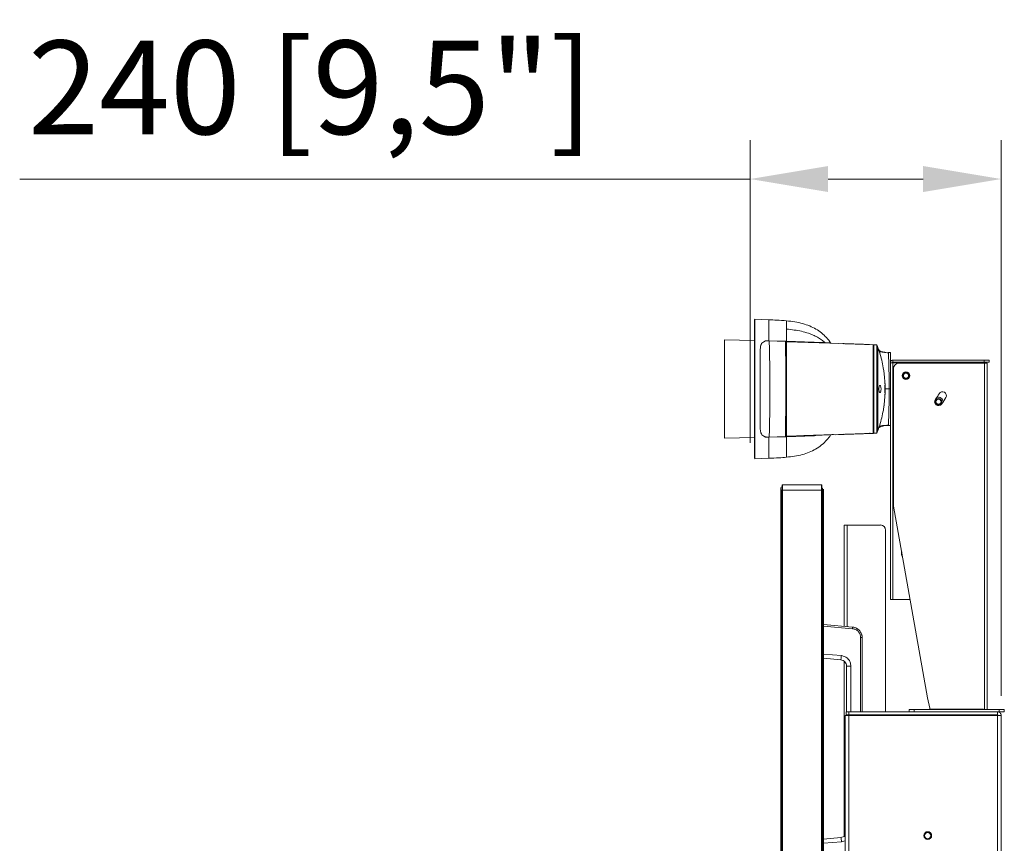
# Model space of a CAD drawing. Units: millimetres. Extents: x 906 to 1319, y 4 to 284.
# Drawn here: x 1224 to 1256, y 152 to 178 of the extents above; entities that cross this region are included whole.
import ezdxf

# ---------------------------------------------------------------- set-up
doc = ezdxf.new("R2010")
doc.units = ezdxf.units.MM
doc.header["$PDSIZE"] = -1
doc.layers.add('DIMENSIONS', color=252, linetype='Continuous')
doc.styles.get("Standard").update_dxf_attribs({"font": 'arial.ttf'})
doc.dimstyles.new('ISO-25 - ab', dxfattribs={"dimtxt": 3, "dimasz": 2.5, "dimexe": 1.25, "dimexo": 0.625, "dimtad": 1, "dimdec": 0, "dimlfac": 30, "dimrnd": 5, "dimzin": 1, "dimtxsty": 'Standard', "dimcen": 2.5, "dimadec": 0, "dimazin": 0, "dimtfac": 1, "dimtdec": 0, "dimtmove": 0, "dimatfit": 3, "dimfxl": 1, "dimlwd": 15, "dimlwe": 15, "dimarcsym": 0})

# ---------------------------------------------------------------- blocks, each defined once
blk = doc.blocks.new('*D58')
at = {"layer": 'Defpoints', "color": 0, "lineweight": 15, "transparency": 16777216}
for p in [(1255.845, 173.001), (1247.802, 163.92), (1255.845, 155.816)]:
    blk.add_point(p, dxfattribs=at)
at = {"layer": 'DIMENSIONS', "color": 0, "lineweight": 15, "transparency": 16777216}
for p, q in [((1247.802, 164.545), (1247.802, 174.251)), ((1255.845, 156.441), (1255.845, 174.251)), ((1247.802, 173.001), (1224.399, 173.001)), ((1253.345, 173.001), (1250.302, 173.001))]:
    blk.add_line(p, q, dxfattribs=at)
for points in [[(1250.302, 173.418), (1250.302, 172.585), (1247.802, 173.001)], [(1253.345, 173.418), (1253.345, 172.585), (1255.845, 173.001)]]:
    blk.add_solid(points, dxfattribs=at)
at = {"layer": 'DIMENSIONS', "color": 0, "lineweight": 15, "transparency": 16777216, "insert": (1233.727, 175.549), "char_height": 3, "attachment_point": 5}
blk.add_mtext('240 [9,5"]', dxfattribs=at)

msp = doc.modelspace()

# ---------------------------------------------------------------- linework, layer by layer
at = {"color": 7, "linetype": 'Continuous', "lineweight": 15}
for p, q in [((1248.407, 168.491), (1247.958, 168.507)), ((1247.959, 168.151), (1247.958, 168.165)), ((1248.964, 168.461), (1248.964, 167.802)), ((1248.971, 168.369), (1248.964, 168.37)), ((1248.97, 168.46), (1248.97, 168.192)), ((1248.978, 168.442), (1248.97, 168.443)), ((1248.97, 168.192), (1248.97, 167.801)), ((1247.947, 167.825), (1246.987, 167.85)), ((1246.987, 167.85), (1246.987, 166.274)), ((1248.97, 167.851), (1248.964, 167.852)), ((1248.157, 167.695), (1248.159, 167.702)), ((1248.406, 167.821), (1248.94, 167.802)), ((1248.964, 167.802), (1248.941, 167.802)), ((1248.964, 167.802), (1248.943, 167.802)), ((1248.964, 167.776), (1248.963, 167.781)), ((1248.965, 167.802), (1248.964, 167.802)), ((1248.964, 167.675), (1248.968, 167.675)), ((1248.968, 167.669), (1248.964, 167.67)), ((1250.368, 167.745), (1250.362, 167.753)), ((1251.633, 167.695), (1251.63, 167.697)), ((1251.747, 167.691), (1251.747, 167.691)), ((1251.764, 167.585), (1251.747, 167.585)), ((1251.764, 167.585), (1251.747, 167.585)), ((1251.864, 167.694), (1251.898, 167.6)), ((1248.962, 167.274), (1248.964, 167.274)), ((1248.964, 167.234), (1248.962, 167.234)), ((1251.935, 167.494), (1251.956, 167.424)), ((1252.284, 167.443), (1252.277, 167.443)), ((1252.297, 167.442), (1252.284, 167.443)), ((1252.297, 159.533), (1252.297, 167.116)), ((1252.364, 167.116), (1252.297, 167.116)), ((1252.38, 167.2), (1252.38, 167.133)), ((1252.38, 167.2), (1255.297, 167.2)), ((1252.38, 167.133), (1255.297, 167.133)), ((1252.38, 159.533), (1252.38, 167.109)), ((1252.38, 167.109), (1254.797, 167.109)), ((1252.397, 166.933), (1252.397, 162.579)), ((1255.314, 167.1), (1252.564, 167.1)), ((1254.797, 167.1), (1254.797, 167.109)), ((1255.297, 167.133), (1255.297, 167.2)), ((1255.297, 167.2), (1255.464, 167.2)), ((1255.464, 167.133), (1255.297, 167.133)), ((1255.314, 167.1), (1255.397, 167.1)), ((1255.397, 167.1), (1255.397, 156)), ((1255.464, 167.2), (1255.464, 167.133)), ((1248.962, 166.741), (1248.964, 166.741)), ((1252.084, 166.871), (1252.1, 166.736)), ((1252.098, 166.76), (1252.129, 166.397)), ((1246.987, 166.274), (1246.987, 164.698)), ((1248.964, 166.476), (1248.962, 166.476)), ((1252.123, 166.463), (1252.126, 166.397)), ((1252.124, 166.397), (1252.129, 166.397)), ((1252.125, 166.157), (1252.125, 166.391)), ((1252.297, 166.274), (1252.258, 166.274)), ((1251.765, 165.979), (1251.77, 165.979)), ((1252.129, 166.151), (1252.097, 165.78)), ((1252.123, 166.085), (1252.126, 166.151)), ((1252.129, 166.151), (1252.124, 166.151)), ((1251.77, 165.836), (1251.765, 165.836)), ((1251.765, 165.645), (1251.77, 165.645)), ((1251.77, 165.831), (1251.77, 165.836)), ((1251.77, 165.824), (1251.77, 165.831)), ((1251.77, 165.65), (1251.77, 165.657)), ((1252.083, 165.667), (1252.1, 165.812)), ((1248.964, 165.577), (1248.962, 165.577)), ((1248.962, 165.479), (1248.964, 165.479)), ((1248.962, 165.382), (1248.964, 165.382)), ((1251.77, 165.503), (1251.765, 165.503)), ((1251.765, 165.312), (1251.77, 165.312)), ((1252.083, 165.095), (1252.23, 165.103)), ((1252.277, 165.105), (1252.297, 165.106)), ((1246.987, 164.698), (1247.947, 164.723)), ((1248.148, 164.873), (1248.13, 164.993)), ((1248.146, 164.889), (1248.155, 164.86)), ((1248.406, 164.727), (1248.94, 164.746)), ((1248.409, 164.737), (1248.409, 164.738)), ((1248.94, 164.747), (1248.94, 164.746)), ((1248.943, 164.746), (1248.964, 164.746)), ((1248.943, 164.746), (1248.964, 164.746)), ((1248.964, 164.873), (1248.968, 164.873)), ((1248.964, 164.746), (1248.965, 164.746)), ((1248.964, 164.746), (1248.964, 164.087)), ((1248.97, 164.697), (1248.964, 164.696)), ((1248.97, 164.747), (1248.97, 164.088)), ((1250.465, 164.812), (1250.47, 164.813)), ((1250.782, 164.817), (1250.529, 164.808)), ((1251.747, 164.85), (1251.629, 164.846)), ((1251.747, 164.963), (1251.764, 164.963)), ((1251.764, 164.957), (1251.747, 164.957)), ((1251.747, 164.857), (1251.747, 164.857)), ((1251.747, 164.854), (1251.747, 164.85)), ((1251.764, 164.851), (1251.764, 164.855)), ((1251.864, 164.854), (1251.764, 164.851)), ((1251.864, 164.854), (1251.898, 164.948)), ((1251.898, 164.948), (1251.864, 164.854)), ((1251.914, 164.994), (1251.898, 164.948)), ((1247.958, 164.041), (1248.406, 164.057)), ((1248.818, 163.136), (1248.825, 163.136)), ((1248.838, 163.203), (1248.838, 163.036)), ((1250.088, 163.203), (1248.838, 163.203)), ((1250.088, 163.036), (1250.088, 163.203)), ((1248.792, 163.036), (1248.818, 163.036)), ((1248.792, 126.796), (1248.792, 163.036)), ((1248.818, 126.796), (1248.818, 163.036)), ((1248.825, 163.036), (1248.838, 163.036)), ((1248.825, 163.036), (1248.825, 126.796)), ((1250.088, 163.036), (1248.838, 163.036)), ((1248.838, 163.036), (1248.838, 126.796)), ((1250.088, 163.036), (1250.102, 163.036)), ((1250.088, 126.796), (1250.088, 163.036)), ((1250.102, 163.101), (1250.122, 163.098)), ((1250.102, 126.796), (1250.102, 163.036)), ((1250.122, 163.022), (1250.102, 163.025)), ((1250.118, 163.042), (1250.118, 161.843)), ((1250.152, 163.022), (1250.122, 163.022)), ((1250.122, 163.022), (1250.122, 126.796)), ((1250.152, 163.022), (1250.152, 126.796)), ((1252.402, 162.521), (1253.484, 156.383)), ((1250.122, 162.033), (1250.102, 162.031)), ((1250.122, 161.843), (1250.102, 161.843)), ((1250.812, 161.916), (1250.912, 161.916)), ((1250.812, 158.669), (1250.812, 161.916)), ((1251.978, 161.916), (1250.912, 161.916)), ((1250.102, 161.65), (1250.122, 161.649)), ((1250.118, 161.649), (1250.118, 158.73)), ((1252.145, 155.933), (1252.145, 161.75)), ((1252.38, 159.533), (1252.297, 159.533)), ((1252.38, 159.533), (1252.929, 159.533)), ((1250.102, 158.786), (1250.122, 158.787)), ((1250.102, 158.786), (1250.122, 158.787)), ((1250.122, 158.729), (1250.102, 158.731)), ((1251.087, 158.645), (1250.152, 158.727)), ((1251.392, 155.933), (1251.392, 158.313)), ((1250.102, 157.65), (1250.122, 157.648)), ((1250.122, 157.618), (1250.102, 157.62)), ((1250.122, 157.618), (1250.102, 157.62)), ((1250.118, 157.649), (1250.118, 151.851)), ((1250.152, 157.646), (1250.709, 157.597)), ((1250.812, 151.946), (1250.812, 157.553)), ((1251.032, 157.398), (1250.892, 157.398)), ((1250.892, 157.398), (1250.892, 157.281)), ((1250.892, 157.25), (1250.892, 155.933)), ((1250.892, 157.25), (1250.892, 157.25)), ((1250.892, 155.933), (1250.892, 157.25)), ((1250.892, 157.201), (1250.892, 157.201)), ((1253.484, 156.383), (1253.564, 156.05)), ((1250.878, 155.833), (1250.878, 155.933)), ((1250.962, 155.933), (1250.878, 155.933)), ((1250.962, 155.833), (1250.962, 155.933)), ((1255.728, 155.933), (1250.962, 155.933)), ((1252.897, 155.933), (1252.897, 156)), ((1252.897, 156), (1253.064, 156)), ((1253.064, 156), (1253.064, 155.933)), ((1255.78, 156), (1253.064, 156)), ((1253.564, 156.016), (1253.564, 156.05)), ((1255.28, 156.016), (1253.564, 156.016)), ((1253.564, 156.016), (1253.564, 156)), ((1255.28, 156), (1255.28, 156.016)), ((1255.78, 155.933), (1255.728, 155.933)), ((1255.728, 155.833), (1255.728, 155.933)), ((1255.78, 155.933), (1255.78, 156)), ((1255.78, 156), (1255.947, 156)), ((1255.947, 155.933), (1255.78, 155.933)), ((1255.947, 156), (1255.947, 155.933)), ((1250.845, 97.19), (1250.845, 155.809)), ((1250.962, 155.809), (1250.845, 155.809)), ((1250.962, 155.833), (1250.878, 155.833)), ((1250.892, 155.833), (1250.892, 155.809)), ((1250.892, 155.809), (1250.892, 155.833)), ((1255.728, 155.833), (1250.962, 155.833)), ((1255.728, 155.809), (1250.962, 155.809)), ((1250.962, 97.19), (1250.962, 155.809)), ((1251.392, 155.809), (1251.392, 155.833)), ((1252.145, 155.809), (1252.145, 155.833)), ((1252.212, 155.816), (1252.213, 155.833)), ((1252.212, 155.816), (1252.212, 155.809)), ((1252.312, 155.816), (1252.212, 155.816)), ((1252.312, 155.816), (1252.312, 155.809)), ((1253.198, 155.833), (1253.198, 155.809)), ((1253.408, 155.809), (1253.408, 155.833)), ((1255.728, 97.19), (1255.728, 155.809)), ((1255.745, 155.816), (1255.845, 155.816)), ((1255.845, 97.183), (1255.845, 155.816)), ((1250.122, 151.851), (1250.102, 151.849)), ((1250.709, 151.902), (1250.152, 151.854))]:
    msp.add_line(p, q, dxfattribs=at)
at = {"color": 8, "linetype": 'Continuous', "lineweight": 15}
for p, q in [((1247.958, 168.507), (1247.958, 164.041)), ((1248.964, 167.798), (1248.966, 167.798)), ((1255.314, 167.1), (1255.314, 156)), ((1248.964, 166.697), (1248.962, 166.697)), ((1248.962, 166.557), (1248.964, 166.557)), ((1248.964, 165.847), (1248.962, 165.847)), ((1248.964, 165.664), (1248.962, 165.664)), ((1248.964, 165.474), (1248.962, 165.474)), ((1248.406, 164.057), (1248.406, 164.727)), ((1248.964, 164.75), (1249.069, 164.754)), ((1251.898, 164.948), (1251.898, 164.948)), ((1248.818, 163.036), (1248.825, 163.036)), ((1250.912, 158.66), (1250.912, 161.916)), ((1250.122, 158.68), (1250.102, 158.681)), ((1251.086, 158.595), (1250.152, 158.677)), ((1251.344, 155.933), (1251.344, 158.313)), ((1250.102, 157.784), (1250.122, 157.783)), ((1250.152, 157.78), (1250.728, 157.73)), ((1250.892, 157.25), (1250.892, 155.933)), ((1251.032, 157.398), (1251.032, 155.933)), ((1250.892, 155.833), (1250.892, 155.809)), ((1251.032, 155.833), (1251.032, 155.809)), ((1251.344, 155.809), (1251.344, 155.833)), ((1250.728, 151.77), (1250.152, 151.719)), ((1250.845, 151.802), (1250.728, 151.77))]:
    msp.add_line(p, q, dxfattribs=at)
at = {"color": 7, "linetype": 'Continuous', "lineweight": 15, "flags": 128}
for points in [[(1248.942, 167.794), (1248.674, 167.803), (1248.407, 167.812)], [(1251.747, 167.691), (1250.355, 167.739), (1248.964, 167.787)], [(1251.864, 167.687), (1251.814, 167.688), (1251.763, 167.69)], [(1251.898, 167.6), (1251.881, 167.647), (1251.864, 167.694)], [(1248.407, 164.736), (1248.674, 164.745), (1248.942, 164.754)], [(1248.964, 164.761), (1250.355, 164.809), (1251.747, 164.857)], [(1249.294, 164.772), (1249.297, 164.772), (1249.304, 164.772)], [(1251.763, 164.858), (1251.814, 164.86), (1251.864, 164.861)], [(1252.651, 161), (1252.657, 161.041), (1252.661, 161.052)]]:
    msp.add_lwpolyline(points, dxfattribs=at)
at = {"color": 7, "linetype": 'Continuous', "lineweight": 15}
for centre, radius in [((1252.797, 166.7), 0.125), ((1252.797, 166.7), 0.1), ((1252.797, 166.7), 0.082), ((1253.838, 165.866), 0.1), ((1253.838, 165.866), 0.082), ((1253.495, 151.966), 0.124), ((1253.495, 151.966), 0.1)]:
    msp.add_circle(centre, radius, dxfattribs=at)
for centre, radius, start, end in [((1247.957, 168.497), 0.01, 88, 180), ((1252.564, 166.933), 0.167, 90, 180), ((1251.765, 165.984), 0.005, 270, 0), ((1253.838, 165.866), 0.125, 141.3178, 321.3178), ((1252.797, 166.7), 1.208, 321.3178, 331.3178), ((1253.838, 165.866), 0.146, 353.8985, 111.969), ((1253.838, 165.866), 0.146, 353.6657, 112.1738), ((1253.967, 166.06), 0.125, 331.3178, 151.3178), ((1252.797, 166.7), 1.458, 321.3178, 331.3178), ((1251.765, 165.831), 0.005, 0, 90), ((1251.765, 165.65), 0.005, 270, 0), ((1251.765, 165.498), 0.005, 0, 90), ((1251.765, 165.317), 0.005, 270, 0), ((1247.957, 164.051), 0.01, 180, 272), ((1248.818, 163.11), 0.0267, 90, 180), ((1248.838, 163.19), 0.0133, 90, 180), ((1250.088, 163.19), 0.0133, 0, 90), ((1252.73, 162.579), 0.333, 180, 190), ((1251.978, 161.75), 0.167, 0, 90), ((1252.797, 161), 0.146, 180, 221.1563), ((1252.797, 161), 0.145, 159.0615, 220.9385), ((1250.847, 158.629), 0.241, 352.0594, 3.9381), ((1252.328, 155.816), 0.0167, 90, 180), ((1250.079, 151.746), 0.649, 2.0406, 13.8994)]:
    msp.add_arc(centre, radius, start, end, dxfattribs=at)
at = {"color": 8, "linetype": 'Continuous', "lineweight": 15}
msp.add_arc((891.145, 166.295), 357.798, 359.75195, 0.23968, dxfattribs=at)
at = {"color": 7, "linetype": 'Continuous', "lineweight": 15}
for points, knots in [([(1247.947, 168.496), (1247.947, 168.496), (1247.947, 168.5), (1247.947, 168.484), (1247.947, 168.439), (1247.947, 168.352), (1247.947, 168.267), (1247.947, 168.225)], [0, 0, 0, 0, 0.019774, 0.22039, 0.485249, 0.744435, 1, 1, 1, 1]), ([(1248.969, 168.46), (1248.865, 168.468), (1248.678, 168.482), (1248.49, 168.489), (1248.406, 168.491)], [0, 0, 0, 0, 0.553907, 1, 1, 1, 1]), ([(1247.947, 168.225), (1247.947, 168.191), (1247.947, 168.123), (1247.947, 167.998), (1247.947, 167.857), (1247.947, 167.696), (1247.947, 167.519), (1247.947, 167.325), (1247.947, 167.118), (1247.947, 166.901), (1247.947, 166.677), (1247.947, 166.451), (1247.947, 166.224), (1247.947, 166.003), (1247.947, 165.788), (1247.947, 165.584), (1247.947, 165.39), (1247.947, 165.207), (1247.947, 165.033), (1247.947, 164.866), (1247.947, 164.708), (1247.947, 164.561), (1247.947, 164.428), (1247.947, 164.311), (1247.947, 164.213), (1247.947, 164.137), (1247.947, 164.084), (1247.947, 164.055), (1247.947, 164.054), (1247.947, 164.053)], [0, 0, 0, 0, 0.034636, 0.0692738, 0.1059888, 0.1427069, 0.1806532, 0.2191998, 0.2581562, 0.29732, 0.336485, 0.3754407, 0.4139872, 0.4519342, 0.4886489, 0.5253668, 0.5600021, 0.594641, 0.6292758, 0.6639142, 0.7006291, 0.7373472, 0.7752939, 0.8138406, 0.8527967, 0.8919607, 0.9311257, 0.9700815, 1, 1, 1, 1]), ([(1248.406, 167.821), (1248.406, 167.872), (1248.406, 167.974), (1248.406, 168.108), (1248.406, 168.183), (1248.406, 168.22)], [0, 0, 0, 0, 0.333332, 0.666667, 1, 1, 1, 1]), ([(1250.389, 167.745), (1250.344, 167.805), (1250.255, 167.924), (1250.093, 168.074), (1249.912, 168.199), (1249.708, 168.3), (1249.481, 168.376), (1249.232, 168.431), (1249.059, 168.45), (1248.97, 168.46)], [0, 0, 0, 0, 0.136557, 0.269359, 0.401502, 0.536123, 0.682764, 0.837189, 1, 1, 1, 1]), ([(1248.97, 168.192), (1249.053, 168.184), (1249.215, 168.168), (1249.449, 168.126), (1249.65, 168.071), (1249.818, 168.006), (1249.959, 167.936), (1250.09, 167.854), (1250.167, 167.79), (1250.206, 167.758)], [0, 0, 0, 0, 0.184127, 0.359428, 0.526334, 0.647099, 0.765338, 0.882466, 1, 1, 1, 1]), ([(1248.16, 167.701), (1248.156, 167.692), (1248.133, 167.647), (1248.132, 167.596), (1248.13, 167.555)], [0, 0, 0, 0, 0.191958, 1, 1, 1, 1]), ([(1248.13, 167.555), (1248.13, 167.555), (1248.13, 167.555), (1248.13, 167.553), (1248.13, 167.548), (1248.13, 167.539), (1248.13, 167.525), (1248.13, 167.5), (1248.13, 167.46), (1248.13, 167.401), (1248.13, 167.329), (1248.13, 167.244), (1248.13, 167.149), (1248.13, 167.043), (1248.13, 166.928), (1248.13, 166.805), (1248.13, 166.677), (1248.13, 166.544), (1248.13, 166.408), (1248.13, 166.271), (1248.13, 166.134), (1248.13, 165.998), (1248.13, 165.866), (1248.13, 165.738), (1248.13, 165.615), (1248.13, 165.501), (1248.13, 165.395), (1248.13, 165.3), (1248.13, 165.216), (1248.13, 165.145), (1248.13, 165.086), (1248.13, 165.046), (1248.13, 165.022), (1248.13, 165.008), (1248.13, 164.999), (1248.13, 164.995), (1248.13, 164.993), (1248.13, 164.993), (1248.13, 164.993)], [0, 0, 0, 0, 0.023487, 0.045938, 0.0668429, 0.0883091, 0.1088275, 0.1293465, 0.1604543, 0.1915942, 0.2227551, 0.253833, 0.2847793, 0.3157393, 0.3466816, 0.3776277, 0.4084506, 0.4392798, 0.4699512, 0.5006286, 0.5313071, 0.5619879, 0.5928198, 0.6236526, 0.6545909, 0.6855301, 0.7164805, 0.7474234, 0.778497, 0.8096793, 0.8408261, 0.8719358, 0.892409, 0.9129284, 0.9344343, 0.9553502, 0.9778282, 1, 1, 1, 1]), ([(1248.408, 167.815), (1248.376, 167.816), (1248.314, 167.818), (1248.237, 167.793), (1248.189, 167.752), (1248.167, 167.719), (1248.16, 167.704), (1248.159, 167.701)], [0, 0, 0, 0, 0.3027333, 0.5752022, 0.8330102, 0.964766, 1, 1, 1, 1]), ([(1248.252, 167.793), (1248.255, 167.795), (1248.276, 167.81), (1248.332, 167.82), (1248.381, 167.821), (1248.406, 167.821)], [0, 0, 0, 0, 0.087224, 0.538865, 1, 1, 1, 1]), ([(1248.964, 167.715), (1248.962, 167.739), (1248.959, 167.789), (1248.946, 167.797), (1248.94, 167.801)], [0, 0, 0, 0, 0.499117, 1, 1, 1, 1]), ([(1248.964, 167.776), (1248.964, 167.778), (1248.963, 167.781), (1248.962, 167.785), (1248.959, 167.789), (1248.956, 167.793), (1248.952, 167.796), (1248.948, 167.798), (1248.944, 167.8), (1248.942, 167.801), (1248.94, 167.801)], [0, 0, 0, 0, 0.144567, 0.28184, 0.41253, 0.537328, 0.657262, 0.773594, 0.887524, 1, 1, 1, 1]), ([(1248.94, 167.8), (1248.94, 167.8), (1248.94, 167.8), (1248.94, 167.795), (1248.94, 167.791)], [0, 0, 0, 0, 0.307464, 1, 1, 1, 1]), ([(1248.964, 164.765), (1248.964, 164.768), (1248.964, 164.775), (1248.964, 164.818), (1248.964, 164.907), (1248.964, 165.039), (1248.964, 165.207), (1248.964, 165.404), (1248.964, 165.626), (1248.964, 165.867), (1248.964, 166.119), (1248.964, 166.375), (1248.964, 166.628), (1248.964, 166.872), (1248.964, 167.098), (1248.964, 167.301), (1248.964, 167.474), (1248.964, 167.615), (1248.964, 167.716), (1248.964, 167.771), (1248.964, 167.78), (1248.964, 167.783)], [0, 0, 0, 0, 0.026158, 0.074605, 0.130573, 0.186552, 0.242518, 0.298483, 0.354364, 0.410245, 0.466094, 0.521944, 0.57779, 0.633637, 0.689486, 0.745336, 0.801188, 0.857042, 0.913023, 0.968988, 1, 1, 1, 1]), ([(1248.964, 164.771), (1248.964, 164.771), (1248.964, 164.771), (1248.964, 164.773), (1248.964, 164.778), (1248.964, 164.789), (1248.964, 164.807), (1248.964, 164.836), (1248.964, 164.883), (1248.964, 164.953), (1248.964, 165.037), (1248.964, 165.136), (1248.964, 165.248), (1248.964, 165.372), (1248.964, 165.506), (1248.964, 165.649), (1248.964, 165.799), (1248.964, 165.955), (1248.964, 166.113), (1248.964, 166.274), (1248.964, 166.434), (1248.964, 166.593), (1248.964, 166.748), (1248.964, 166.899), (1248.964, 167.042), (1248.964, 167.176), (1248.964, 167.3), (1248.964, 167.412), (1248.964, 167.511), (1248.964, 167.595), (1248.964, 167.665), (1248.964, 167.698), (1248.964, 167.715)], [0, 0, 0, 0, 0.024353, 0.048645, 0.071646, 0.095846, 0.119339, 0.143074, 0.179014, 0.21477, 0.250653, 0.286461, 0.322174, 0.357891, 0.393618, 0.429347, 0.464964, 0.500586, 0.536059, 0.571537, 0.607007, 0.642481, 0.678096, 0.713715, 0.749441, 0.785175, 0.820897, 0.856619, 0.892424, 0.928308, 0.964066, 1, 1, 1, 1]), ([(1250.206, 167.758), (1250.176, 167.759), (1250.115, 167.761), (1249.996, 167.766), (1249.855, 167.77), (1249.702, 167.776), (1249.541, 167.781), (1249.38, 167.787), (1249.189, 167.794), (1249.052, 167.799), (1248.97, 167.801)], [0, 0, 0, 0, 0.125282, 0.250481, 0.376142, 0.501827, 0.613835, 0.7263, 0.838571, 1, 1, 1, 1]), ([(1249.676, 167.773), (1249.677, 167.773), (1249.678, 167.772), (1249.679, 167.772), (1249.679, 167.771), (1249.679, 167.771), (1249.679, 167.77), (1249.679, 167.77), (1249.679, 167.77), (1249.678, 167.77), (1249.677, 167.77), (1249.677, 167.77)], [0, 0, 0, 0, 0.266866, 0.379019, 0.492808, 0.553014, 0.613702, 0.669906, 0.765132, 0.94549, 1, 1, 1, 1]), ([(1250.206, 167.758), (1250.234, 167.757), (1250.289, 167.755), (1250.342, 167.753), (1250.374, 167.752), (1250.387, 167.752), (1250.383, 167.752), (1250.383, 167.752)], [0, 0, 0, 0, 0.242395, 0.485814, 0.728593, 0.969626, 1, 1, 1, 1]), ([(1250.776, 167.724), (1250.778, 167.725), (1250.781, 167.728), (1250.785, 167.728), (1250.787, 167.728)], [0, 0, 0, 0, 0.44855, 1, 1, 1, 1]), ([(1251.624, 167.699), (1251.622, 167.699), (1251.619, 167.699), (1251.594, 167.7), (1251.556, 167.701), (1251.503, 167.703), (1251.439, 167.705), (1251.367, 167.708), (1251.288, 167.71), (1251.205, 167.713), (1251.123, 167.716), (1251.044, 167.719), (1250.972, 167.721), (1250.908, 167.724), (1250.855, 167.726), (1250.817, 167.727), (1250.792, 167.728), (1250.789, 167.728), (1250.787, 167.728)], [0, 0, 0, 0, 0.062491, 0.12498, 0.187472, 0.249974, 0.312479, 0.374983, 0.437486, 0.500002, 0.562518, 0.625022, 0.687525, 0.750031, 0.812532, 0.875023, 0.937509, 1, 1, 1, 1]), ([(1251.747, 167.69), (1251.747, 167.69), (1251.747, 167.687), (1251.747, 167.669), (1251.747, 167.624), (1251.747, 167.54), (1251.747, 167.413), (1251.747, 167.252), (1251.747, 167.065), (1251.747, 166.853), (1251.747, 166.628), (1251.747, 166.39), (1251.747, 166.151), (1251.747, 165.914), (1251.747, 165.689), (1251.747, 165.478), (1251.747, 165.292), (1251.747, 165.132), (1251.747, 165.006), (1251.747, 164.914), (1251.747, 164.869), (1251.747, 164.862), (1251.747, 164.86)], [0, 0, 0, 0, 0.005946, 0.045107, 0.084236, 0.139145, 0.195625, 0.250528, 0.307035, 0.361744, 0.418041, 0.472712, 0.528967, 0.583645, 0.639908, 0.694575, 0.750826, 0.805512, 0.861782, 0.916686, 0.973251, 1, 1, 1, 1]), ([(1251.764, 167.687), (1251.764, 167.69), (1251.764, 167.699), (1251.764, 167.698), (1251.764, 167.697)], [0, 0, 0, 0, 0.309648, 1, 1, 1, 1]), ([(1251.764, 167.686), (1251.764, 167.683), (1251.764, 167.675), (1251.764, 167.63), (1251.764, 167.539), (1251.764, 167.412), (1251.764, 167.251), (1251.764, 167.063), (1251.764, 166.852), (1251.764, 166.626), (1251.764, 166.389), (1251.764, 166.149), (1251.764, 165.913), (1251.764, 165.687), (1251.764, 165.478), (1251.764, 165.291), (1251.764, 165.133), (1251.764, 165.005), (1251.764, 164.916), (1251.764, 164.87), (1251.764, 164.863), (1251.764, 164.861)], [0, 0, 0, 0, 0.032685, 0.084086, 0.139781, 0.195482, 0.251185, 0.306887, 0.362392, 0.417896, 0.473359, 0.528824, 0.584295, 0.639767, 0.695227, 0.750687, 0.806162, 0.861643, 0.917365, 0.973087, 1, 1, 1, 1]), ([(1251.864, 164.856), (1251.864, 164.856), (1251.864, 164.856), (1251.864, 164.863), (1251.864, 164.881), (1251.864, 164.915), (1251.864, 164.964), (1251.864, 165.023), (1251.864, 165.092), (1251.864, 165.173), (1251.864, 165.287), (1251.864, 165.445), (1251.864, 165.651), (1251.864, 165.876), (1251.864, 166.109), (1251.864, 166.349), (1251.864, 166.585), (1251.864, 166.814), (1251.864, 167.026), (1251.864, 167.218), (1251.864, 167.382), (1251.864, 167.516), (1251.864, 167.614), (1251.864, 167.67), (1251.864, 167.68), (1251.864, 167.683)], [0, 0, 0, 0, 0.017935, 0.050075, 0.082193, 0.115368, 0.148545, 0.178399, 0.20825, 0.239214, 0.270179, 0.323207, 0.377808, 0.43024, 0.484194, 0.536617, 0.590559, 0.642994, 0.696949, 0.749373, 0.803317, 0.855768, 0.909702, 0.962688, 1, 1, 1, 1]), ([(1252.098, 166.76), (1252.093, 166.806), (1252.078, 166.932), (1252.036, 167.138), (1251.976, 167.373), (1251.923, 167.526), (1251.897, 167.6)], [0, 0, 0, 0, 0.1606351, 0.4419552, 0.727589, 1, 1, 1, 1]), ([(1251.914, 167.554), (1251.915, 167.553), (1251.915, 167.552), (1251.918, 167.542), (1251.923, 167.528), (1251.929, 167.511), (1251.933, 167.499), (1251.935, 167.494)], [0, 0, 0, 0, 0.201457, 0.402706, 0.609311, 0.826107, 1, 1, 1, 1]), ([(1251.917, 167.549), (1251.922, 167.538), (1251.933, 167.513), (1251.96, 167.49), (1251.98, 167.48), (1251.987, 167.477)], [0, 0, 0, 0, 0.352852, 0.763807, 1, 1, 1, 1]), ([(1251.957, 167.466), (1251.949, 167.484), (1251.933, 167.517), (1251.927, 167.528), (1251.924, 167.533)], [0, 0, 0, 0, 0.539145, 1, 1, 1, 1]), ([(1252.232, 167.434), (1252.176, 167.437), (1252.095, 167.441), (1252.004, 167.462), (1251.959, 167.486), (1251.943, 167.505), (1251.935, 167.513)], [0, 0, 0, 0, 0.522704, 0.770222, 0.886424, 1, 1, 1, 1]), ([(1251.987, 167.477), (1252.005, 167.47), (1252.035, 167.46), (1252.067, 167.455), (1252.079, 167.454), (1252.083, 167.453)], [0, 0, 0, 0, 0.523702, 0.868054, 1, 1, 1, 1]), ([(1252.114, 167.45), (1252.113, 167.45), (1252.112, 167.45), (1252.095, 167.452), (1252.085, 167.453), (1252.083, 167.453)], [0, 0, 0, 0, 0.559729, 0.921736, 1, 1, 1, 1]), ([(1252.277, 167.443), (1252.274, 167.443), (1252.268, 167.443), (1252.25, 167.444), (1252.238, 167.444), (1252.228, 167.445)], [0, 0, 0, 0, 0.16185, 0.327762, 1, 1, 1, 1]), ([(1252.232, 167.431), (1252.231, 167.435), (1252.231, 167.446), (1252.231, 167.445), (1252.231, 167.444)], [0, 0, 0, 0, 0.3687449, 1, 1, 1, 1]), ([(1252.297, 167.117), (1252.297, 167.119), (1252.297, 167.128), (1252.297, 167.142), (1252.297, 167.156), (1252.297, 167.169), (1252.297, 167.18), (1252.297, 167.193), (1252.297, 167.206), (1252.297, 167.218), (1252.297, 167.23), (1252.297, 167.242), (1252.297, 167.253), (1252.297, 167.265), (1252.297, 167.273), (1252.297, 167.284), (1252.297, 167.294), (1252.297, 167.304), (1252.297, 167.314), (1252.297, 167.321), (1252.297, 167.33), (1252.297, 167.339), (1252.297, 167.347), (1252.297, 167.355), (1252.297, 167.361), (1252.297, 167.368), (1252.297, 167.374), (1252.297, 167.379), (1252.297, 167.384), (1252.297, 167.389), (1252.297, 167.394), (1252.297, 167.398), (1252.297, 167.403), (1252.297, 167.406), (1252.297, 167.41), (1252.297, 167.414), (1252.297, 167.417), (1252.297, 167.42), (1252.297, 167.423), (1252.297, 167.426), (1252.297, 167.428), (1252.297, 167.43), (1252.297, 167.432), (1252.297, 167.434), (1252.297, 167.436), (1252.297, 167.437), (1252.297, 167.438), (1252.297, 167.439), (1252.297, 167.44), (1252.297, 167.441), (1252.297, 167.441), (1252.297, 167.442), (1252.297, 167.442), (1252.297, 167.442), (1252.297, 167.442), (1252.297, 167.442), (1252.297, 167.442), (1252.297, 167.442)], [0, 0, 0, 0, 0.012395, 0.037387, 0.062379, 0.074873, 0.099863, 0.112359, 0.13735, 0.162341, 0.174835, 0.199826, 0.224819, 0.237311, 0.262304, 0.274797, 0.299788, 0.324782, 0.337274, 0.362266, 0.37476, 0.399753, 0.424742, 0.437239, 0.462228, 0.474724, 0.499714, 0.512211, 0.524707, 0.549696, 0.562192, 0.574685, 0.599677, 0.612172, 0.624669, 0.649658, 0.662155, 0.674646, 0.699639, 0.712133, 0.72463, 0.749622, 0.762114, 0.77461, 0.799601, 0.812096, 0.82459, 0.849579, 0.862076, 0.874572, 0.899559, 0.912056, 0.924551, 0.94954, 0.962033, 0.974531, 1, 1, 1, 1]), ([(1252.38, 167.2), (1252.37, 167.198), (1252.348, 167.196), (1252.32, 167.177), (1252.301, 167.149), (1252.298, 167.127), (1252.297, 167.116)], [0, 0, 0, 0, 0.24998, 0.499984, 0.74999, 1, 1, 1, 1]), ([(1252.297, 167.116), (1252.298, 167.116), (1252.301, 167.115), (1252.32, 167.113), (1252.348, 167.111), (1252.37, 167.11), (1252.38, 167.109)], [0, 0, 0, 0, 0.249988, 0.499999, 0.750012, 1, 1, 1, 1]), ([(1252.38, 167.133), (1252.378, 167.133), (1252.374, 167.132), (1252.368, 167.128), (1252.365, 167.123), (1252.364, 167.119), (1252.364, 167.116)], [0, 0, 0, 0, 0.249998, 0.499885, 0.74989, 1, 1, 1, 1]), ([(1251.979, 166.171), (1251.976, 166.166), (1251.968, 166.156), (1251.956, 166.158), (1251.945, 166.173), (1251.936, 166.2), (1251.93, 166.236), (1251.928, 166.275), (1251.93, 166.313), (1251.936, 166.347), (1251.942, 166.366), (1251.949, 166.382), (1251.958, 166.392), (1251.97, 166.391), (1251.981, 166.376), (1251.99, 166.349), (1251.996, 166.313), (1251.997, 166.274), (1251.996, 166.235), (1251.99, 166.202), (1251.984, 166.181), (1251.98, 166.173), (1251.979, 166.171)], [0, 0, 0, 0, 0.056475, 0.112918, 0.169944, 0.226198, 0.280437, 0.332438, 0.383046, 0.43367, 0.485602, 0.498699, 0.555278, 0.611827, 0.668844, 0.724952, 0.779068, 0.831114, 0.881907, 0.932677, 0.98459, 1, 1, 1, 1]), ([(1252.124, 166.151), (1252.124, 166.152), (1252.123, 166.155), (1252.122, 166.176), (1252.121, 166.207), (1252.121, 166.246), (1252.121, 166.289), (1252.121, 166.329), (1252.122, 166.363), (1252.123, 166.388), (1252.123, 166.397), (1252.124, 166.397), (1252.124, 166.397)], [0, 0, 0, 0, 0.107419, 0.214851, 0.322243, 0.429595, 0.536932, 0.644249, 0.751571, 0.858922, 0.966292, 1, 1, 1, 1]), ([(1252.129, 166.397), (1252.129, 166.396), (1252.129, 166.393), (1252.129, 166.372), (1252.13, 166.341), (1252.13, 166.302), (1252.131, 166.259), (1252.13, 166.219), (1252.13, 166.185), (1252.129, 166.161), (1252.129, 166.151), (1252.129, 166.151), (1252.129, 166.151)], [0, 0, 0, 0, 0.1073386, 0.2146733, 0.3220388, 0.4294308, 0.5367859, 0.6441026, 0.7514412, 0.8588182, 0.9662029, 1, 1, 1, 1]), ([(1252.258, 166.274), (1252.234, 166.274), (1252.186, 166.274), (1252.146, 166.274), (1252.131, 166.274), (1252.131, 166.274), (1252.13, 166.274)], [0, 0, 0, 0, 0.2764809, 0.559972, 0.7827339, 1, 1, 1, 1]), ([(1252.258, 166.274), (1252.258, 166.234), (1252.258, 166.155), (1252.257, 166.036), (1252.256, 165.921), (1252.254, 165.809), (1252.252, 165.701), (1252.25, 165.6), (1252.247, 165.505), (1252.245, 165.419), (1252.242, 165.34), (1252.239, 165.272), (1252.237, 165.214), (1252.234, 165.162), (1252.232, 165.123), (1252.231, 165.103), (1252.231, 165.103), (1252.23, 165.103)], [0, 0, 0, 0, 0.059763, 0.119601, 0.179557, 0.239575, 0.29954, 0.359934, 0.420882, 0.481912, 0.543886, 0.607122, 0.670559, 0.735266, 0.823231, 0.911081, 1, 1, 1, 1]), ([(1251.897, 164.948), (1251.923, 165.023), (1251.976, 165.176), (1252.036, 165.412), (1252.078, 165.615), (1252.092, 165.738), (1252.097, 165.78)], [0, 0, 0, 0, 0.275719, 0.565596, 0.851072, 1, 1, 1, 1]), ([(1251.941, 165.038), (1251.949, 165.046), (1251.963, 165.059), (1251.98, 165.068), (1251.987, 165.071)], [0, 0, 0, 0, 0.574964, 1, 1, 1, 1]), ([(1251.955, 165.079), (1251.957, 165.078), (1251.96, 165.076), (1251.969, 165.076), (1251.994, 165.086), (1252.026, 165.094), (1252.068, 165.102), (1252.138, 165.108), (1252.199, 165.111), (1252.231, 165.113)], [0, 0, 0, 0, 0.1533671, 0.321826, 0.4723321, 0.5457613, 0.6222988, 0.7947621, 1, 1, 1, 1]), ([(1251.987, 165.071), (1252.005, 165.078), (1252.035, 165.088), (1252.067, 165.093), (1252.079, 165.094), (1252.083, 165.095)], [0, 0, 0, 0, 0.523696, 0.868052, 1, 1, 1, 1]), ([(1252.228, 165.103), (1252.233, 165.103), (1252.241, 165.104), (1252.259, 165.104), (1252.271, 165.105), (1252.277, 165.105)], [0, 0, 0, 0, 0.339024, 0.678944, 1, 1, 1, 1]), ([(1248.148, 164.873), (1248.158, 164.85), (1248.179, 164.802), (1248.237, 164.756), (1248.314, 164.731), (1248.376, 164.733), (1248.408, 164.734)], [0, 0, 0, 0, 0.234648, 0.47143, 0.721796, 1, 1, 1, 1]), ([(1248.252, 164.755), (1248.255, 164.753), (1248.276, 164.738), (1248.332, 164.728), (1248.381, 164.727), (1248.406, 164.727)], [0, 0, 0, 0, 0.087228, 0.538891, 1, 1, 1, 1]), ([(1248.94, 164.747), (1248.943, 164.747), (1248.949, 164.747), (1248.954, 164.751), (1248.957, 164.753)], [0, 0, 0, 0, 0.500547, 1, 1, 1, 1]), ([(1248.964, 164.771), (1248.963, 164.767), (1248.963, 164.761), (1248.959, 164.756), (1248.957, 164.753)], [0, 0, 0, 0, 0.500047, 1, 1, 1, 1]), ([(1248.97, 164.088), (1249.057, 164.098), (1249.226, 164.117), (1249.47, 164.169), (1249.696, 164.243), (1249.906, 164.344), (1250.097, 164.476), (1250.259, 164.628), (1250.343, 164.744), (1250.382, 164.797)], [0, 0, 0, 0, 0.159953, 0.311863, 0.456248, 0.59498, 0.737388, 0.880636, 1, 1, 1, 1]), ([(1249.91, 164.779), (1249.909, 164.779), (1249.861, 164.778), (1249.741, 164.774), (1249.559, 164.767), (1249.365, 164.76), (1249.17, 164.754), (1249.037, 164.749), (1248.97, 164.747)], [0, 0, 0, 0, 0.005012, 0.209696, 0.414552, 0.609215, 0.804719, 1, 1, 1, 1]), ([(1249.91, 164.779), (1249.91, 164.779), (1249.861, 164.778), (1249.739, 164.774), (1249.556, 164.767), (1249.362, 164.76), (1249.168, 164.754), (1249.036, 164.749), (1248.97, 164.747)], [0, 0, 0, 0, 0.00183, 0.209443, 0.417236, 0.611036, 0.805626, 1, 1, 1, 1]), ([(1249.888, 164.792), (1249.85, 164.791), (1249.774, 164.788), (1249.664, 164.784), (1249.563, 164.781), (1249.474, 164.778), (1249.401, 164.775), (1249.345, 164.773), (1249.313, 164.772), (1249.3, 164.772), (1249.304, 164.772), (1249.304, 164.772)], [0, 0, 0, 0, 0.12448, 0.248965, 0.373447, 0.497931, 0.622413, 0.746896, 0.871381, 0.995862, 1, 1, 1, 1]), ([(1250.465, 164.812), (1250.463, 164.812), (1250.459, 164.812), (1250.426, 164.811), (1250.373, 164.809), (1250.3, 164.806), (1250.212, 164.803), (1250.112, 164.8), (1250.002, 164.796), (1249.926, 164.793), (1249.888, 164.792)], [0, 0, 0, 0, 0.124999, 0.250001, 0.375002, 0.5, 0.625, 0.75, 0.875, 1, 1, 1, 1]), ([(1250.787, 164.82), (1250.785, 164.82), (1250.781, 164.82), (1250.778, 164.823), (1250.776, 164.824)], [0, 0, 0, 0, 0.5511941, 1, 1, 1, 1]), ([(1251.624, 164.849), (1251.622, 164.849), (1251.619, 164.849), (1251.594, 164.848), (1251.556, 164.847), (1251.503, 164.845), (1251.439, 164.843), (1251.367, 164.84), (1251.288, 164.838), (1251.205, 164.835), (1251.123, 164.832), (1251.044, 164.829), (1250.972, 164.827), (1250.908, 164.824), (1250.855, 164.822), (1250.817, 164.821), (1250.792, 164.82), (1250.789, 164.82), (1250.787, 164.82)], [0, 0, 0, 0, 0.062491, 0.12498, 0.187472, 0.249974, 0.312479, 0.374983, 0.437486, 0.500002, 0.562518, 0.625022, 0.687525, 0.750031, 0.812532, 0.875023, 0.937509, 1, 1, 1, 1]), ([(1251.63, 164.851), (1251.633, 164.853), (1251.638, 164.857), (1251.638, 164.863), (1251.638, 164.867)], [0, 0, 0, 0, 0.497548, 1, 1, 1, 1]), ([(1248.406, 164.057), (1248.513, 164.06), (1248.701, 164.066), (1248.888, 164.081), (1248.969, 164.088)], [0, 0, 0, 0, 0.566505, 1, 1, 1, 1]), ([(1248.792, 163.036), (1248.792, 163.046), (1248.792, 163.06), (1248.792, 163.077), (1248.792, 163.089), (1248.792, 163.098), (1248.792, 163.107), (1248.792, 163.109), (1248.792, 163.11)], [0, 0, 0, 0, 0.23944, 0.369628, 0.499977, 0.630201, 0.76056, 1, 1, 1, 1]), ([(1248.825, 163.036), (1248.825, 163.056), (1248.825, 163.085), (1248.825, 163.121), (1248.825, 163.146), (1248.825, 163.165), (1248.825, 163.184), (1248.825, 163.188), (1248.825, 163.19)], [0, 0, 0, 0, 0.239462, 0.368352, 0.49999, 0.631629, 0.760541, 1, 1, 1, 1]), ([(1250.102, 163.19), (1250.102, 163.188), (1250.102, 163.184), (1250.102, 163.165), (1250.102, 163.146), (1250.102, 163.121), (1250.102, 163.085), (1250.102, 163.056), (1250.102, 163.036)], [0, 0, 0, 0, 0.239459, 0.368371, 0.50001, 0.631648, 0.760538, 1, 1, 1, 1]), ([(1250.122, 163.098), (1250.123, 163.098), (1250.123, 163.097), (1250.124, 163.091), (1250.124, 163.077), (1250.124, 163.056), (1250.123, 163.037), (1250.123, 163.027), (1250.122, 163.022)], [0, 0, 0, 0, 0.1304015, 0.2573575, 0.4999858, 0.7426123, 0.8695776, 1, 1, 1, 1]), ([(1250.152, 163.065), (1250.152, 163.064), (1250.152, 163.063), (1250.152, 163.053), (1250.152, 163.039), (1250.152, 163.028), (1250.152, 163.022)], [0, 0, 0, 0, 0.249604, 0.497249, 0.745061, 1, 1, 1, 1]), ([(1251.344, 158.313), (1251.34, 158.348), (1251.333, 158.418), (1251.274, 158.508), (1251.189, 158.575), (1251.12, 158.588), (1251.086, 158.595)], [0, 0, 0, 0, 0.249703, 0.499593, 0.74972, 1, 1, 1, 1]), ([(1251.392, 158.313), (1251.388, 158.353), (1251.382, 158.408), (1251.353, 158.469), (1251.331, 158.505), (1251.303, 158.541), (1251.266, 158.576), (1251.217, 158.608), (1251.157, 158.634), (1251.111, 158.641), (1251.087, 158.645)], [0, 0, 0, 0, 0.243264, 0.327314, 0.41266, 0.499282, 0.602151, 0.7199, 0.852526, 1, 1, 1, 1]), ([(1251.371, 158.426), (1251.373, 158.422), (1251.388, 158.387), (1251.39, 158.348), (1251.392, 158.313)], [0, 0, 0, 0, 0.1131, 1, 1, 1, 1]), ([(1251.344, 158.313), (1251.35, 158.313), (1251.363, 158.313), (1251.379, 158.313), (1251.389, 158.313), (1251.391, 158.313), (1251.392, 158.313)], [0, 0, 0, 0, 0.249988, 0.499959, 0.749977, 1, 1, 1, 1]), ([(1250.728, 157.73), (1250.726, 157.712), (1250.723, 157.677), (1250.717, 157.633), (1250.712, 157.603), (1250.71, 157.599), (1250.709, 157.597)], [0, 0, 0, 0, 0.25, 0.499996, 0.750005, 1, 1, 1, 1]), ([(1250.709, 157.597), (1250.733, 157.592), (1250.782, 157.582), (1250.843, 157.535), (1250.884, 157.471), (1250.889, 157.422), (1250.892, 157.398)], [0, 0, 0, 0, 0.250545, 0.500908, 0.756535, 1, 1, 1, 1]), ([(1250.728, 157.73), (1250.768, 157.722), (1250.85, 157.706), (1250.949, 157.627), (1251.019, 157.521), (1251.027, 157.439), (1251.032, 157.398)], [0, 0, 0, 0, 0.250248, 0.50052, 0.750522, 1, 1, 1, 1]), ([(1250.892, 157.281), (1250.892, 157.276), (1250.892, 157.266), (1250.892, 157.255), (1250.892, 157.25)], [0, 0, 0, 0, 0.51029, 1, 1, 1, 1]), ([(1250.892, 157.25), (1250.892, 157.257), (1250.892, 157.267), (1250.892, 157.276), (1250.892, 157.279)], [0, 0, 0, 0, 0.711239, 1, 1, 1, 1]), ([(1255.728, 155.933), (1255.743, 155.931), (1255.774, 155.928), (1255.813, 155.901), (1255.84, 155.862), (1255.843, 155.832), (1255.845, 155.816)], [0, 0, 0, 0, 0.249993, 0.499996, 0.749992, 1, 1, 1, 1]), ([(1255.728, 155.833), (1255.73, 155.833), (1255.735, 155.832), (1255.74, 155.828), (1255.744, 155.823), (1255.745, 155.819), (1255.745, 155.816)], [0, 0, 0, 0, 0.250027, 0.4999644, 0.7500009, 1, 1, 1, 1]), ([(1255.845, 155.816), (1255.843, 155.816), (1255.84, 155.815), (1255.813, 155.813), (1255.774, 155.811), (1255.743, 155.81), (1255.728, 155.809)], [0, 0, 0, 0, 0.249988, 0.500006, 0.750001, 1, 1, 1, 1]), ([(1250.845, 151.976), (1250.843, 151.973), (1250.829, 151.948), (1250.781, 151.918), (1250.733, 151.908), (1250.709, 151.902)], [0, 0, 0, 0, 0.069996, 0.534916, 1, 1, 1, 1])]:
    msp.add_open_spline(points, degree=3, knots=knots, dxfattribs=at)
at = {"color": 8, "linetype": 'Continuous', "lineweight": 15}
for points, knots in [([(1248.406, 168.22), (1248.406, 168.256), (1248.406, 168.328), (1248.406, 168.407), (1248.406, 168.461), (1248.406, 168.489), (1248.406, 168.488), (1248.406, 168.488)], [0, 0, 0, 0, 0.21643, 0.432862, 0.64929, 0.86572, 1, 1, 1, 1]), ([(1248.408, 167.813), (1248.408, 167.815), (1248.407, 167.823), (1248.407, 167.822), (1248.406, 167.821)], [0, 0, 0, 0, 0.270179, 1, 1, 1, 1]), ([(1248.409, 164.738), (1248.409, 164.74), (1248.41, 164.746), (1248.414, 164.779), (1248.417, 164.838), (1248.42, 164.909), (1248.422, 164.996), (1248.425, 165.097), (1248.427, 165.213), (1248.429, 165.34), (1248.43, 165.479), (1248.432, 165.626), (1248.433, 165.781), (1248.434, 165.942), (1248.434, 166.105), (1248.434, 166.271), (1248.434, 166.436), (1248.434, 166.6), (1248.433, 166.76), (1248.432, 166.915), (1248.43, 167.063), (1248.429, 167.202), (1248.427, 167.33), (1248.425, 167.446), (1248.422, 167.549), (1248.42, 167.636), (1248.417, 167.707), (1248.414, 167.767), (1248.41, 167.801), (1248.409, 167.808), (1248.409, 167.81)], [0, 0, 0, 0, 0.019298, 0.06732, 0.103832, 0.139886, 0.176066, 0.212289, 0.248291, 0.284295, 0.320295, 0.356257, 0.392153, 0.427944, 0.463633, 0.499266, 0.534895, 0.570573, 0.606359, 0.642245, 0.678208, 0.71422, 0.75024, 0.786241, 0.822439, 0.858634, 0.894668, 0.93116, 0.979279, 1, 1, 1, 1]), ([(1248.953, 167.749), (1248.955, 167.75), (1248.958, 167.752), (1248.963, 167.757), (1248.963, 167.761), (1248.964, 167.763)], [0, 0, 0, 0, 0.1821311, 0.5910495, 1, 1, 1, 1]), ([(1251.898, 167.599), (1251.898, 167.599), (1251.898, 167.599), (1251.898, 167.588), (1251.898, 167.556), (1251.898, 167.505), (1251.898, 167.445), (1251.898, 167.371), (1251.898, 167.284), (1251.898, 167.186), (1251.898, 167.076), (1251.898, 166.958), (1251.898, 166.831), (1251.898, 166.698), (1251.898, 166.559), (1251.898, 166.418), (1251.898, 166.274), (1251.898, 166.131), (1251.898, 165.989), (1251.898, 165.851), (1251.898, 165.717), (1251.898, 165.591), (1251.898, 165.472), (1251.898, 165.362), (1251.898, 165.264), (1251.898, 165.177), (1251.898, 165.103), (1251.898, 165.043), (1251.898, 164.992), (1251.898, 164.96), (1251.898, 164.949), (1251.898, 164.949), (1251.898, 164.949)], [0, 0, 0, 0, 0.017406, 0.062298, 0.10609, 0.1388, 0.171634, 0.204461, 0.237348, 0.270269, 0.303102, 0.335916, 0.368724, 0.401527, 0.434331, 0.46714, 0.499953, 0.532766, 0.565573, 0.598376, 0.631178, 0.663986, 0.696798, 0.729627, 0.762551, 0.795448, 0.828277, 0.861129, 0.893865, 0.937683, 0.982594, 1, 1, 1, 1]), ([(1252.258, 166.274), (1252.258, 166.314), (1252.258, 166.393), (1252.257, 166.512), (1252.256, 166.627), (1252.254, 166.739), (1252.252, 166.847), (1252.25, 166.948), (1252.247, 167.043), (1252.245, 167.129), (1252.242, 167.208), (1252.239, 167.276), (1252.237, 167.334), (1252.234, 167.386), (1252.233, 167.42), (1252.232, 167.429), (1252.232, 167.431)], [0, 0, 0, 0, 0.068933, 0.13795, 0.207108, 0.276332, 0.3455, 0.415161, 0.485461, 0.555855, 0.627339, 0.700276, 0.773447, 0.848083, 0.949545, 1, 1, 1, 1])]:
    msp.add_open_spline(points, degree=3, knots=knots, dxfattribs=at)

# ---------------------------------------------------------------- dimensions: what is measured, and where the dimension line sits
at = {"layer": 'DIMENSIONS', "lineweight": 15}
dim = msp.add_linear_dim(base=(1255.845, 173.001), p1=(1247.802, 163.92), p2=(1255.845, 155.816), dimstyle='ISO-25 - ab', dxfattribs=at)
dim.commit()
dim.dimension.update_dxf_attribs({"geometry": '*D58', "text_midpoint": (1233.727, 173.001), "dimtype": 160})

doc.saveas('drawing.dxf')
